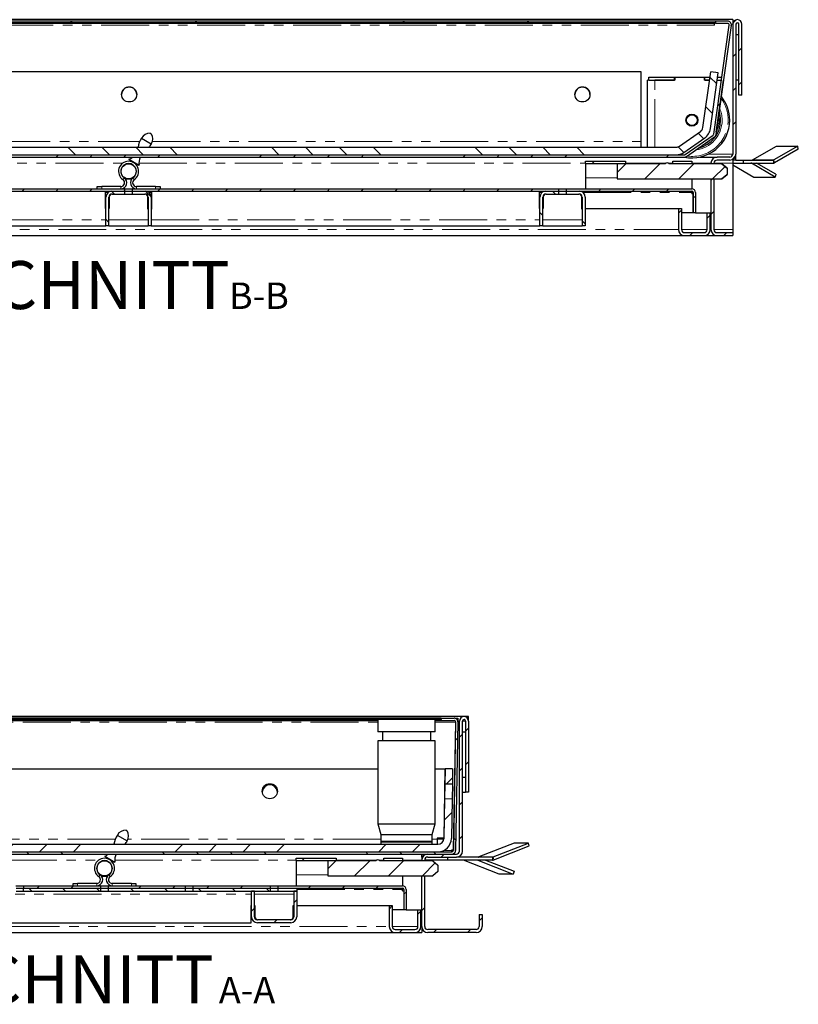
# Model space of a CAD drawing. Units: millimetres. Extents: x 56 to 551, y 35 to 383.
# Drawn here: x 155 to 258, y 237 to 367 of the extents above; entities that cross this region are included whole.
import ezdxf

# ---------------------------------------------------------------- set-up
doc = ezdxf.new("R2010")
doc.units = ezdxf.units.MM
doc.linetypes.add('PHANTOM', pattern=[12.7, 6.35, -1.27, 1.27, -1.27, 1.27, -1.27])
doc.layers.add('O-TEKST', color=7, linetype='Continuous')
doc.styles.add('SLDTEXTSTYLE0', font='TXT', dxfattribs={"width": 0.75})
pattern_1 = [(135, (0, 0), (-13.4704, -13.4704), []), (135, (-2e-14, 4.49), (-13.4704, -13.4704), []), (135, (-3e-14, 8.98), (-13.4704, -13.4704), []), (135, (-5e-14, 13.47), (-13.4704, -13.4704), [])]
pattern_2 = [(45, (0, 0), (-13.4704, 13.4704), []), (45, (4.49, 0), (-13.4704, 13.4704), []), (45, (8.98, 0), (-13.4704, 13.4704), []), (45, (13.47, 0), (-13.4704, 13.4704), [])]

# ---------------------------------------------------------------- blocks, each defined once
blk = doc.blocks.new('SW_NOTE_0')
at = {"layer": 'O-TEKST', "color": 0, "attachment_point": 2, "style": 'SLDTEXTSTYLE0'}
for s, insert, char_height in [('SCHNITT', (16.07, 8.19), 6.35), ('A-A', (38.55, 5.35), 3.5)]:
    blk.add_mtext(s, dxfattribs=dict(at, insert=insert, char_height=char_height))
blk = doc.blocks.new('SW_NOTE_1')
at = {"layer": 'O-TEKST', "color": 0, "attachment_point": 2, "style": 'SLDTEXTSTYLE0'}
for s, insert, char_height in [('SCHNITT', (16.07, 8.19), 6.35), ('B-B', (38.01, 5.35), 3.5)]:
    blk.add_mtext(s, dxfattribs=dict(at, insert=insert, char_height=char_height))

msp = doc.modelspace()

# ---------------------------------------------------------------- hatches: boundary and pattern name
at = {"linetype": 'Continuous', "lineweight": 18}
h = msp.add_hatch(dxfattribs=at)
h.set_pattern_fill('DIN 201 Stahl und Stahlguss', style=0, pattern_type=2)
h.set_pattern_definition(pattern_2)
edge = h.paths.add_edge_path(flags=0)
edge.add_line((90.67, 366.51), (92.3, 366.51))
edge.add_line((92.3, 366.51), (92.3, 366.81))
edge.add_line((92.3, 366.81), (90.67, 366.81))
edge.add_arc((90.67, 366.31), 0.5, 90, 188)
edge.add_line((90.18, 366.24), (92.57, 349.24))
edge.add_arc((93.06, 349.31), 0.5, 188, 270)
edge.add_line((93.06, 348.81), (243.41, 348.81))
edge.add_arc((243.41, 349.31), 0.5, 270, 305)
edge.add_line((243.69, 348.9), (247.38, 351.48))
edge.add_arc((247.1, 351.89), 0.5, 305, 352)
edge.add_line((247.59, 351.82), (249.62, 366.24))
edge.add_arc((249.12, 366.31), 0.5, 352, 450)
edge.add_line((249.12, 366.81), (247.5, 366.81))
edge.add_line((247.5, 366.81), (247.5, 366.51))
edge.add_line((247.5, 366.51), (249.12, 366.51))
edge.add_arc((249.12, 366.31), 0.2, -8, 90, ccw=False)
edge.add_line((249.32, 366.28), (247.3, 351.86))
edge.add_arc((247.1, 351.89), 0.2, 305, 352, ccw=False)
edge.add_line((247.21, 351.73), (243.52, 349.14))
edge.add_arc((243.41, 349.31), 0.2, 270, 305, ccw=False)
edge.add_line((243.41, 349.11), (93.06, 349.11))
edge.add_arc((93.06, 349.31), 0.2, 188, 270, ccw=False)
edge.add_line((92.86, 349.28), (90.48, 366.28))
edge.add_arc((90.67, 366.31), 0.2, 90, 188, ccw=False)
h = msp.add_hatch(dxfattribs=at)
h.set_pattern_fill('STARS', scale=2, angle=90, style=0)
h.paths.add_polyline_path([(92.3, 366.61), (247.5, 366.61), (247.5, 366.81), (92.3, 366.81)], flags=0)
h = msp.add_hatch(dxfattribs=at)
h.set_pattern_fill('ANSI31', style=0)
edge = h.paths.add_edge_path(flags=0)
edge.add_line((249.82, 366.41), (249.82, 349.21))
edge.add_arc((249.42, 349.21), 0.4, 270, 360, ccw=False)
edge.add_line((249.42, 348.81), (247.72, 348.81))
edge.add_arc((247.72, 348.01), 0.8, 90, 180)
edge.add_line((246.92, 348.01), (246.92, 347.97))
edge.add_line((246.92, 347.97), (247.32, 347.97))
edge.add_line((247.32, 347.97), (247.32, 348.01))
edge.add_arc((247.72, 348.01), 0.4, 90, 180, ccw=False)
edge.add_line((247.72, 348.41), (249.42, 348.41))
edge.add_arc((249.42, 349.21), 0.8, 270, 360)
edge.add_line((250.22, 349.21), (250.22, 366.41))
edge.add_arc((250.42, 366.41), 0.2, 0, 180, ccw=False)
edge.add_line((250.62, 366.41), (250.62, 357.01))
edge.add_line((250.62, 357.01), (251.02, 357.01))
edge.add_line((251.02, 357.01), (251.02, 366.41))
edge.add_arc((250.42, 366.41), 0.6, 0, 180)
h = msp.add_hatch(dxfattribs=at)
h.set_pattern_fill('DIN 201 Stahl und Stahlguss', angle=90, style=0, pattern_type=2)
h.set_pattern_definition(pattern_1)
edge = h.paths.add_edge_path(flags=0)
edge.add_arc((245.06, 352.83), 1.8, 305, 352)
edge.add_line((246.84, 352.58), (247.88, 359.97))
edge.add_line((247.88, 359.97), (246.89, 360.11))
edge.add_line((246.89, 360.11), (245.85, 352.72))
edge.add_arc((245.06, 352.83), 0.8, 305, 352, ccw=False)
edge.add_line((245.52, 352.18), (242.77, 350.25))
edge.add_arc((242.31, 350.91), 0.8, 270, 305, ccw=False)
edge.add_line((242.31, 350.11), (95.01, 350.11))
edge.add_arc((95.01, 350.91), 0.8, 188, 270, ccw=False)
edge.add_line((94.22, 350.79), (92.91, 360.11))
edge.add_line((92.91, 360.11), (91.92, 359.97))
edge.add_line((91.92, 359.97), (93.23, 350.66))
edge.add_arc((95.01, 350.91), 1.8, 188, 270)
edge.add_line((95.01, 349.11), (242.31, 349.11))
edge.add_arc((242.31, 350.91), 1.8, 270, 305)
edge.add_line((243.34, 349.43), (246.09, 351.36))
h = msp.add_hatch(dxfattribs=at)
h.set_pattern_fill('ANSI31', style=0)
h.paths.add_polyline_path([(230.29, 348.25), (230.29, 347.95), (235.59, 347.95), (235.59, 348.25)], flags=0)
h = msp.add_hatch(dxfattribs=at)
h.set_pattern_fill('ANSI31', style=0)
h.paths.add_polyline_path([(244.37, 347.95), (244.37, 348.25), (241.89, 348.25), (241.89, 347.95)], flags=0)
h = msp.add_hatch(dxfattribs=at)
h.set_pattern_fill('ANSI31', style=0)
edge = h.paths.add_edge_path(flags=0)
edge.add_spline(control_points=[(248.37, 345.92), (248.59, 346.1), (248.81, 346.28), (249.03, 346.46), (249.04, 346.48), (249.06, 346.49), (249.07, 346.5)], knot_values=[0.011411, 0.011411, 0.011411, 0.011411, 0.015681, 0.015681, 0.015681, 0.01598, 0.01598, 0.01598, 0.01598], weights=[1, 1, 1, 1, 1, 1, 1], degree=3, periodic=0)
edge.add_line((249.07, 346.5), (249.07, 347.33))
edge.add_spline(control_points=[(249.07, 347.33), (249.02, 347.37), (248.97, 347.41), (248.93, 347.45), (248.74, 347.61), (248.56, 347.76), (248.37, 347.92)], knot_values=[0.022334, 0.022334, 0.022334, 0.022334, 0.023299, 0.023299, 0.023299, 0.026909, 0.026909, 0.026909, 0.026909], weights=[1, 1, 1, 1, 1, 1, 1], degree=3, periodic=0)
edge.add_line((248.37, 347.92), (241.4, 347.92))
edge.add_ellipse((241.12, 346.93), major_axis=(0, -1.13), ratio=0.506232, start_angle=164.3364, end_angle=195.6636)
edge.add_line((240.85, 347.92), (234.5, 347.92))
edge.add_line((234.5, 347.92), (234.5, 345.92))
edge.add_line((234.5, 345.92), (248.37, 345.92))
h = msp.add_hatch(dxfattribs=at)
h.set_pattern_fill('ANSI31', style=0)
edge = h.paths.add_edge_path(flags=0)
edge.add_line((247.32, 339.21), (247.32, 345.87))
edge.add_line((247.32, 345.87), (246.92, 345.87))
edge.add_line((246.92, 345.87), (246.92, 339.21))
edge.add_arc((247.72, 339.21), 0.8, 180, 270)
edge.add_line((247.72, 338.41), (249.82, 338.41))
edge.add_line((249.82, 338.41), (249.82, 338.81))
edge.add_line((249.82, 338.81), (247.72, 338.81))
edge.add_arc((247.72, 339.21), 0.4, 180, 270, ccw=False)
h = msp.add_hatch(dxfattribs=at)
h.set_pattern_fill('ANSI31', style=0)
h.paths.add_polyline_path([(169.33, 344.61), (112.86, 344.61), (112.86, 344.31), (169.33, 344.31)], flags=0)
h = msp.add_hatch(dxfattribs=at)
h.set_pattern_fill('ANSI31', angle=90, style=0)
edge = h.paths.add_edge_path(flags=0)
edge.add_line((167.62, 343.91), (169.34, 343.91))
edge.add_line((169.34, 343.91), (169.34, 344.31))
edge.add_line((169.34, 344.31), (167.62, 344.31))
edge.add_arc((167.62, 343.51), 0.8, 90, 180)
edge.add_line((166.82, 343.51), (166.82, 339.71))
edge.add_line((166.82, 339.71), (167.22, 339.71))
edge.add_line((167.22, 339.71), (167.22, 343.51))
edge.add_arc((167.62, 343.51), 0.4, 90, 180, ccw=False)
h = msp.add_hatch(dxfattribs=at)
h.set_pattern_fill('ANSI31', angle=90, style=0)
edge = h.paths.add_edge_path(flags=0)
edge.add_line((172.42, 339.71), (172.82, 339.71))
edge.add_line((172.82, 339.71), (172.82, 343.51))
edge.add_arc((172.02, 343.51), 0.8, 0, 90)
edge.add_line((172.02, 344.31), (170.3, 344.31))
edge.add_line((170.3, 344.31), (170.3, 343.91))
edge.add_line((170.3, 343.91), (172.02, 343.91))
edge.add_arc((172.02, 343.51), 0.4, 0, 90, ccw=False)
edge.add_line((172.42, 343.51), (172.42, 339.71))
h = msp.add_hatch(dxfattribs=at)
h.set_pattern_fill('ANSI31', style=0)
h.paths.add_polyline_path([(170.31, 344.31), (226.78, 344.31), (226.78, 344.61), (170.31, 344.61)], flags=0)
h = msp.add_hatch(dxfattribs=at)
h.set_pattern_fill('ANSI31', angle=90, style=0)
edge = h.paths.add_edge_path(flags=0)
edge.add_line((225.07, 343.91), (226.79, 343.91))
edge.add_line((226.79, 343.91), (226.79, 344.31))
edge.add_line((226.79, 344.31), (225.07, 344.31))
edge.add_arc((225.07, 343.51), 0.8, 90, 180)
edge.add_line((224.27, 343.51), (224.27, 339.71))
edge.add_line((224.27, 339.71), (224.67, 339.71))
edge.add_line((224.67, 339.71), (224.67, 343.51))
edge.add_arc((225.07, 343.51), 0.4, 90, 180, ccw=False)
h = msp.add_hatch(dxfattribs=at)
h.set_pattern_fill('ANSI31', angle=90, style=0)
edge = h.paths.add_edge_path(flags=0)
edge.add_line((229.87, 339.71), (230.27, 339.71))
edge.add_line((230.27, 339.71), (230.27, 343.51))
edge.add_arc((229.47, 343.51), 0.8, 0, 90)
edge.add_line((229.47, 344.31), (227.75, 344.31))
edge.add_line((227.75, 344.31), (227.75, 343.91))
edge.add_line((227.75, 343.91), (229.47, 343.91))
edge.add_arc((229.47, 343.51), 0.4, 0, 90, ccw=False)
edge.add_line((229.87, 343.51), (229.87, 339.71))
h = msp.add_hatch(dxfattribs=at)
h.set_pattern_fill('ANSI31', style=0)
edge = h.paths.add_edge_path(flags=0)
edge.add_arc((244.37, 344.11), 0.5, 0, 90)
edge.add_line((244.37, 344.61), (227.76, 344.61))
edge.add_line((227.76, 344.61), (227.76, 344.31))
edge.add_line((227.76, 344.31), (244.37, 344.31))
edge.add_arc((244.37, 344.11), 0.2, 0, 90, ccw=False)
edge.add_line((244.57, 344.11), (244.57, 341.41))
edge.add_line((244.57, 341.41), (244.87, 341.41))
edge.add_line((244.87, 341.41), (244.87, 344.11))
h = msp.add_hatch(dxfattribs=at)
h.set_pattern_fill('ANSI31', style=0)
edge = h.paths.add_edge_path(flags=0)
edge.add_line((243.02, 342.01), (242.62, 342.01))
edge.add_line((242.62, 342.01), (242.62, 339.21))
edge.add_arc((243.42, 339.21), 0.8, 180, 270)
edge.add_line((243.42, 338.41), (246.02, 338.41))
edge.add_arc((246.02, 339.21), 0.8, 270, 360)
edge.add_line((246.82, 339.21), (246.82, 341.41))
edge.add_line((246.82, 341.41), (246.42, 341.41))
edge.add_line((246.42, 341.41), (246.42, 339.21))
edge.add_arc((246.02, 339.21), 0.4, 270, 360, ccw=False)
edge.add_line((246.02, 338.81), (243.42, 338.81))
edge.add_arc((243.42, 339.21), 0.4, 180, 270, ccw=False)
edge.add_line((243.02, 339.21), (243.02, 342.01))
h = msp.add_hatch(dxfattribs=at)
h.set_pattern_fill('DIN 201 Stahl und Stahlguss', angle=90, style=0, pattern_type=2)
h.set_pattern_definition(pattern_1)
edge = h.paths.add_edge_path(flags=0)
edge.add_line((120.33, 274.21), (122.02, 274.21))
edge.add_line((122.02, 274.21), (122.02, 274.51))
edge.add_line((122.02, 274.51), (120.33, 274.51))
edge.add_arc((120.33, 274.01), 0.5, 90, 181)
edge.add_line((119.83, 274), (120.13, 257))
edge.add_arc((120.63, 257.01), 0.5, 181, 270)
edge.add_line((120.63, 256.51), (212.62, 256.51))
edge.add_arc((212.62, 257.01), 0.5, 270, 359)
edge.add_line((213.12, 257), (213.41, 274))
edge.add_arc((212.91, 274.01), 0.5, 359, 450)
edge.add_line((212.91, 274.51), (211.22, 274.51))
edge.add_line((211.22, 274.51), (211.22, 274.21))
edge.add_line((211.22, 274.21), (212.91, 274.21))
edge.add_arc((212.91, 274.01), 0.2, -1, 90, ccw=False)
edge.add_line((213.11, 274.01), (212.82, 257.01))
edge.add_arc((212.62, 257.01), 0.2, 270, 359, ccw=False)
edge.add_line((212.62, 256.81), (120.63, 256.81))
edge.add_arc((120.63, 257.01), 0.2, 181, 270, ccw=False)
edge.add_line((120.43, 257.01), (120.13, 274.01))
edge.add_arc((120.33, 274.01), 0.2, 90, 181, ccw=False)
h = msp.add_hatch(dxfattribs=at)
h.set_pattern_fill('STARS', scale=2, style=0)
h.paths.add_polyline_path([(122.02, 274.31), (211.22, 274.31), (211.22, 274.51), (122.02, 274.51)], flags=0)
h = msp.add_hatch(dxfattribs=at)
h.set_pattern_fill('ANSI31', style=0)
edge = h.paths.add_edge_path(flags=0)
edge.add_line((208.63, 255.71), (208.63, 255.67))
edge.add_line((208.63, 255.67), (209.03, 255.67))
edge.add_line((209.03, 255.67), (209.03, 255.71))
edge.add_arc((209.43, 255.71), 0.4, 90, 180, ccw=False)
edge.add_line((209.43, 256.11), (213.23, 256.11))
edge.add_arc((213.23, 256.91), 0.8, 270, 360)
edge.add_line((214.03, 256.91), (214.03, 274.11))
edge.add_arc((214.23, 274.11), 0.2, 0, 180, ccw=False)
edge.add_line((214.43, 274.11), (214.43, 264.71))
edge.add_line((214.43, 264.71), (214.83, 264.71))
edge.add_line((214.83, 264.71), (214.83, 274.11))
edge.add_arc((214.23, 274.11), 0.6, 0, 180)
edge.add_line((213.63, 274.11), (213.63, 256.91))
edge.add_arc((213.23, 256.91), 0.4, 270, 360, ccw=False)
edge.add_line((213.23, 256.51), (209.43, 256.51))
edge.add_arc((209.43, 255.71), 0.8, 90, 180)
h = msp.add_hatch(dxfattribs=at)
h.set_pattern_fill('DIN 201 Stahl und Stahlguss', style=0, pattern_type=2)
h.set_pattern_definition(pattern_2)
h.paths.add_polyline_path([(212.69, 265.79), (212.72, 267.79), (211.72, 267.81), (211.69, 265.81)], flags=0)
h = msp.add_hatch(dxfattribs=at)
h.set_pattern_fill('DIN 201 Stahl und Stahlguss', style=0, pattern_type=2)
h.set_pattern_definition(pattern_2)
edge = h.paths.add_edge_path(flags=0)
edge.add_line((121.68, 258.6), (121.59, 263.81))
edge.add_line((121.59, 263.81), (120.59, 263.8))
edge.add_line((120.59, 263.8), (120.68, 258.58))
edge.add_arc((122.48, 258.61), 1.8, 181, 270)
edge.add_line((122.48, 256.81), (210.76, 256.81))
edge.add_arc((210.76, 258.61), 1.8, 270, 359)
edge.add_line((212.56, 258.58), (212.65, 263.8))
edge.add_line((212.65, 263.8), (211.65, 263.81))
edge.add_line((211.65, 263.81), (211.56, 258.6))
edge.add_arc((210.76, 258.61), 0.8, 270, 359, ccw=False)
edge.add_line((210.76, 257.81), (122.48, 257.81))
edge.add_arc((122.48, 258.61), 0.8, 181, 270, ccw=False)
h = msp.add_hatch(dxfattribs=at)
h.set_pattern_fill('ANSI31', style=0)
h.paths.add_polyline_path([(192, 255.95), (192, 255.65), (197.3, 255.65), (197.3, 255.95)], flags=0)
h = msp.add_hatch(dxfattribs=at)
h.set_pattern_fill('ANSI31', style=0)
edge = h.paths.add_edge_path(flags=0)
edge.add_line((210.08, 253.62), (210.78, 254.21))
edge.add_line((210.78, 254.21), (210.78, 255.03))
edge.add_line((210.78, 255.03), (210.08, 255.62))
edge.add_line((210.08, 255.62), (203.09, 255.62))
edge.add_ellipse((202.83, 254.62), major_axis=(0, -1.13), ratio=0.506232, start_angle=165.32, end_angle=194.68)
edge.add_line((202.57, 255.62), (196.2, 255.62))
edge.add_line((196.2, 255.62), (196.2, 253.62))
edge.add_line((196.2, 253.62), (210.08, 253.62))
h = msp.add_hatch(dxfattribs=at)
h.set_pattern_fill('ANSI31', style=0)
h.paths.add_polyline_path([(206.08, 255.65), (206.08, 255.95), (203.6, 255.95), (203.6, 255.65)], flags=0)
h = msp.add_hatch(dxfattribs=at)
h.set_pattern_fill('ANSI31', style=0)
edge = h.paths.add_edge_path(flags=0)
edge.add_line((215.83, 246.51), (209.43, 246.51))
edge.add_arc((209.43, 246.91), 0.4, 180, 270, ccw=False)
edge.add_line((209.03, 246.91), (209.03, 253.57))
edge.add_line((209.03, 253.57), (208.63, 253.57))
edge.add_line((208.63, 253.57), (208.63, 246.91))
edge.add_arc((209.43, 246.91), 0.8, 180, 270)
edge.add_line((209.43, 246.11), (215.83, 246.11))
edge.add_arc((215.83, 246.91), 0.8, 270, 360)
edge.add_line((216.63, 246.91), (216.63, 248.51))
edge.add_line((216.63, 248.51), (216.23, 248.51))
edge.add_line((216.23, 248.51), (216.23, 246.91))
edge.add_arc((215.83, 246.91), 0.4, 270, 360, ccw=False)
h = msp.add_hatch(dxfattribs=at)
h.set_pattern_fill('ANSI31', angle=90, style=0)
h.paths.add_polyline_path([(155.88, 251.61), (166.15, 251.61), (166.15, 252.01), (155.88, 252.01)], flags=0)
h = msp.add_hatch(dxfattribs=at)
h.set_pattern_fill('ANSI31', style=0)
h.paths.add_polyline_path([(166.14, 252.31), (155.89, 252.31), (155.89, 252.01), (166.14, 252.01)], flags=0)
h = msp.add_hatch(dxfattribs=at)
h.set_pattern_fill('ANSI31', angle=90, style=0)
h.paths.add_polyline_path([(177.37, 252.01), (167.11, 252.01), (167.11, 251.61), (177.37, 251.61)], flags=0)
h = msp.add_hatch(dxfattribs=at)
h.set_pattern_fill('ANSI31', style=0)
h.paths.add_polyline_path([(167.12, 252.01), (177.36, 252.01), (177.36, 252.31), (167.12, 252.31)], flags=0)
h = msp.add_hatch(dxfattribs=at)
h.set_pattern_fill('ANSI31', angle=90, style=0)
h.paths.add_polyline_path([(188.6, 252.01), (178.33, 252.01), (178.33, 251.61), (188.6, 251.61)], flags=0)
h = msp.add_hatch(dxfattribs=at)
h.set_pattern_fill('ANSI31', style=0)
h.paths.add_polyline_path([(188.59, 252.31), (178.34, 252.31), (178.34, 252.01), (188.59, 252.01)], flags=0)
h = msp.add_hatch(dxfattribs=at)
h.set_pattern_fill('ANSI31', angle=90, style=0)
h.paths.add_polyline_path([(192.08, 252.01), (189.56, 252.01), (189.56, 251.61), (192.08, 251.61)], flags=0)
h = msp.add_hatch(dxfattribs=at)
h.set_pattern_fill('ANSI31', style=0)
edge = h.paths.add_edge_path(flags=0)
edge.add_line((206.28, 249.11), (206.58, 249.11))
edge.add_line((206.58, 249.11), (206.58, 251.81))
edge.add_arc((206.08, 251.81), 0.5, 360, 450)
edge.add_line((206.08, 252.31), (189.57, 252.31))
edge.add_line((189.57, 252.31), (189.57, 252.01))
edge.add_line((189.57, 252.01), (206.08, 252.01))
edge.add_arc((206.08, 251.81), 0.2, 0, 90, ccw=False)
edge.add_line((206.28, 251.81), (206.28, 249.11))
h = msp.add_hatch(dxfattribs=at)
h.set_pattern_fill('ANSI31', style=0)
edge = h.paths.add_edge_path(flags=0)
edge.add_line((186.88, 247.41), (191.28, 247.41))
edge.add_arc((191.28, 248.21), 0.8, 270, 360)
edge.add_line((192.08, 248.21), (192.08, 251.61))
edge.add_line((192.08, 251.61), (191.68, 251.61))
edge.add_line((191.68, 251.61), (191.68, 248.21))
edge.add_arc((191.28, 248.21), 0.4, 270, 360, ccw=False)
edge.add_line((191.28, 247.81), (186.88, 247.81))
edge.add_arc((186.88, 248.21), 0.4, 180, 270, ccw=False)
edge.add_line((186.48, 248.21), (186.48, 251.61))
edge.add_line((186.48, 251.61), (186.08, 251.61))
edge.add_line((186.08, 251.61), (186.08, 248.21))
edge.add_arc((186.88, 248.21), 0.8, 180, 270)
h = msp.add_hatch(dxfattribs=at)
h.set_pattern_fill('ANSI31', style=0)
edge = h.paths.add_edge_path(flags=0)
edge.add_line((204.73, 249.71), (204.33, 249.71))
edge.add_line((204.33, 249.71), (204.33, 246.91))
edge.add_arc((205.13, 246.91), 0.8, 180, 270)
edge.add_line((205.13, 246.11), (207.73, 246.11))
edge.add_arc((207.73, 246.91), 0.8, 270, 360)
edge.add_line((208.53, 246.91), (208.53, 249.11))
edge.add_line((208.53, 249.11), (208.13, 249.11))
edge.add_line((208.13, 249.11), (208.13, 246.91))
edge.add_arc((207.73, 246.91), 0.4, 270, 360, ccw=False)
edge.add_line((207.73, 246.51), (205.13, 246.51))
edge.add_arc((205.13, 246.91), 0.4, 180, 270, ccw=False)
edge.add_line((204.73, 246.91), (204.73, 249.71))

# ---------------------------------------------------------------- linework, layer by layer
at = {"color": 7, "linetype": 'Continuous', "lineweight": 25}
for p, q in [((249.82, 367.01), (89.82, 367.01)), ((247.5, 366.81), (92.3, 366.81)), ((247.5, 366.61), (92.3, 366.61)), ((247.4, 366.51), (102.7, 366.51)), ((242.43, 366.83), (242.43, 366.81)), ((242.43, 366.61), (242.43, 366.58)), ((243.31, 366.83), (243.31, 366.81)), ((243.31, 366.61), (243.31, 366.58)), ((243.34, 366.81), (243.34, 366.83)), ((243.34, 366.58), (243.34, 366.61)), ((244.1, 366.81), (244.1, 366.83)), ((244.1, 366.58), (244.1, 366.61)), ((244.23, 366.83), (244.23, 366.81)), ((244.23, 366.61), (244.23, 366.58)), ((244.59, 366.83), (244.59, 366.81)), ((244.59, 366.61), (244.59, 366.58)), ((244.77, 366.81), (244.77, 366.83)), ((244.77, 366.58), (244.77, 366.61)), ((244.81, 366.83), (244.81, 366.81)), ((244.81, 366.61), (244.81, 366.58)), ((245.14, 366.83), (245.14, 366.81)), ((245.14, 366.61), (245.14, 366.58)), ((245.28, 366.83), (245.28, 366.81)), ((245.28, 366.61), (245.28, 366.58)), ((246.18, 366.81), (246.18, 366.83)), ((246.18, 366.58), (246.18, 366.61)), ((247.4, 366.61), (247.4, 366.51)), ((247.4, 366.3), (247.4, 366.51)), ((247.5, 366.81), (247.5, 366.61)), ((247.5, 366.81), (247.5, 366.51)), ((249.12, 366.81), (247.5, 366.81)), ((249.12, 366.51), (247.5, 366.51)), ((249.82, 367.01), (249.82, 366.41)), ((247.3, 351.86), (249.32, 366.28)), ((247.59, 351.82), (249.62, 366.24)), ((249.82, 366.41), (249.82, 349.21)), ((250.22, 366.41), (250.22, 349.21)), ((250.62, 357.01), (250.62, 366.41)), ((251.02, 357.01), (251.02, 366.41)), ((250.62, 365.01), (250.22, 365.01)), ((237.68, 360.11), (102.7, 360.11)), ((237.68, 350.89), (237.68, 360.11)), ((245.85, 352.72), (246.89, 360.11)), ((246.84, 352.58), (247.88, 359.97)), ((247.88, 359.97), (246.89, 360.11)), ((238.5, 350.11), (238.5, 359)), ((238.7, 359), (238.5, 359)), ((238.7, 359), (238.7, 359.4)), ((238.7, 359.4), (242.1, 359.4)), ((238.7, 359), (242.1, 359)), ((242.12, 359), (239.5, 359)), ((242.1, 359), (242.1, 359.4)), ((242.1, 359.4), (242.12, 359.4)), ((242.12, 359.4), (242.12, 359)), ((242.12, 359.4), (246.08, 359.4)), ((246.08, 359.4), (246.1, 359.4)), ((246.08, 359), (246.08, 359.4)), ((246.73, 359), (246.08, 359)), ((246.1, 359), (246.1, 359.4)), ((246.1, 359.4), (246.79, 359.4)), ((246.1, 359), (246.73, 359)), ((247.63, 352.12), (248.6, 359)), ((247.74, 359), (248.3, 359)), ((247.8, 359.4), (248.35, 359.4)), ((250.62, 359.01), (250.22, 359.01)), ((251.02, 357.01), (250.62, 357.01)), ((242.77, 350.25), (245.52, 352.18)), ((171.53, 351.32), (172.83, 350.55)), ((172.69, 351.96), (172.83, 351.88)), ((237.68, 350.11), (237.68, 350.89)), ((243.34, 349.43), (246.09, 351.36)), ((243.52, 349.14), (247.21, 351.73)), ((243.69, 348.9), (247.38, 351.48)), ((95.01, 350.11), (242.31, 350.11)), ((252.44, 348.43), (255.59, 350.26)), ((258.41, 350.26), (255.26, 348.43)), ((258.48, 349.88), (255.33, 348.04)), ((255.59, 350.26), (258.41, 350.26)), ((258.48, 349.88), (258.41, 350.26)), ((93.06, 349.11), (243.41, 349.11)), ((93.06, 348.81), (243.41, 348.81)), ((95.01, 349.11), (242.31, 349.11)), ((169.86, 348.52), (171.2, 347.73)), ((170.04, 348.41), (169.94, 348.24)), ((230.29, 348.25), (235.59, 348.25)), ((230.29, 347.95), (230.29, 348.25)), ((235.59, 348.25), (235.59, 347.95)), ((238.5, 348.8), (238.5, 348.81)), ((238.5, 348.8), (239.5, 348.8)), ((239.5, 348.8), (242.93, 348.8)), ((241.89, 348.25), (244.37, 348.25)), ((241.89, 347.95), (241.89, 348.25)), ((242.93, 348.8), (243.03, 348.81)), ((244.37, 348.25), (244.37, 347.95)), ((245.41, 348.81), (247.72, 348.81)), ((249.42, 348.81), (247.72, 348.81)), ((249.42, 348.41), (247.72, 348.41)), ((249.82, 348.41), (249.82, 348.51)), ((250.22, 348.41), (249.82, 348.41)), ((249.82, 348.41), (249.82, 348.01)), ((250.22, 348.41), (250.22, 349.21)), ((250.22, 348.41), (251.21, 348.41)), ((251.21, 348.01), (251.21, 348.41)), ((251.21, 348.41), (255.19, 348.41)), ((169.77, 347.94), (169.75, 347.91)), ((170.73, 347.34), (170.75, 347.37)), ((170.92, 347.66), (171.02, 347.83)), ((230.29, 347.95), (230.29, 346.07)), ((230.29, 347.95), (235.59, 347.95)), ((234.5, 347.92), (234.5, 345.92)), ((240.85, 347.92), (234.5, 347.92)), ((235.59, 347.92), (235.59, 347.95)), ((248.37, 347.92), (241.4, 347.92)), ((241.89, 347.95), (241.89, 347.92)), ((241.89, 347.95), (244.37, 347.95)), ((244.37, 347.95), (244.37, 347.92)), ((246.92, 348.01), (246.92, 347.97)), ((246.92, 347.97), (247.32, 347.97)), ((246.92, 347.97), (246.92, 347.92)), ((247.32, 348.01), (247.32, 347.97)), ((247.32, 347.92), (247.32, 347.97)), ((249.07, 347.33), (248.37, 347.92)), ((249.07, 347.33), (249.07, 346.5)), ((249.07, 347.33), (249.07, 347.33)), ((249.82, 348.01), (251.21, 348.01)), ((249.82, 348.01), (249.82, 339.21)), ((249.82, 347.77), (252.61, 346.15)), ((251.21, 348.01), (255.19, 348.01)), ((255.43, 346.15), (252.27, 347.99)), ((255.5, 346.53), (252.96, 348.01)), ((230.29, 346.07), (230.29, 344.61)), ((234.5, 345.92), (248.37, 345.92)), ((244.37, 345.92), (244.37, 344.61)), ((246.92, 345.92), (246.92, 345.87)), ((246.92, 345.87), (246.92, 339.21)), ((247.32, 345.87), (246.92, 345.87)), ((247.32, 345.87), (247.32, 345.92)), ((247.32, 345.87), (247.32, 339.21)), ((248.37, 345.92), (249.07, 346.5)), ((249.07, 346.5), (249.07, 346.5)), ((252.61, 346.15), (255.43, 346.15)), ((255.5, 346.53), (255.43, 346.15)), ((112.86, 344.61), (169.33, 344.61)), ((112.86, 344.31), (169.33, 344.31)), ((165.66, 344.61), (165.66, 344.91)), ((165.66, 344.91), (166.26, 344.91)), ((168.79, 344.91), (166.26, 344.91)), ((166.77, 342.01), (166.77, 344.31)), ((167.62, 344.31), (169.34, 344.31)), ((169.33, 344.31), (169.33, 344.61)), ((169.33, 344.61), (170.31, 344.61)), ((169.34, 343.91), (169.34, 344.31)), ((169.34, 344.31), (170.3, 344.31)), ((170.3, 344.31), (170.3, 343.91)), ((170.3, 344.31), (172.02, 344.31)), ((170.31, 344.61), (170.31, 344.31)), ((170.31, 344.61), (226.78, 344.61)), ((170.31, 344.31), (226.78, 344.31)), ((173.38, 344.91), (170.86, 344.91)), ((172.87, 344.31), (172.87, 341.91)), ((173.38, 344.91), (173.98, 344.91)), ((173.98, 344.91), (173.98, 344.61)), ((224.22, 342.01), (224.22, 344.31)), ((225.07, 344.31), (226.79, 344.31)), ((226.78, 344.31), (226.78, 344.61)), ((226.78, 344.61), (227.76, 344.61)), ((226.79, 343.91), (226.79, 344.31)), ((226.79, 344.31), (227.75, 344.31)), ((227.75, 344.31), (227.75, 343.91)), ((227.75, 344.31), (229.47, 344.31)), ((227.76, 344.61), (227.76, 344.31)), ((227.76, 344.61), (244.37, 344.61)), ((227.76, 344.31), (244.37, 344.31)), ((244.37, 344.31), (244.37, 344.11)), ((166.82, 339.71), (166.82, 343.51)), ((167.22, 339.71), (167.22, 343.51)), ((167.27, 343.51), (167.27, 342.01)), ((167.62, 343.91), (169.34, 343.91)), ((169.34, 343.91), (170.3, 343.91)), ((170.3, 343.91), (172.02, 343.91)), ((172.37, 341.91), (172.37, 343.51)), ((172.42, 343.51), (172.42, 339.71)), ((172.82, 343.51), (172.82, 339.71)), ((224.27, 339.71), (224.27, 343.51)), ((224.67, 339.71), (224.67, 343.51)), ((224.72, 343.51), (224.72, 342.01)), ((225.07, 343.91), (226.79, 343.91)), ((226.79, 343.91), (227.75, 343.91)), ((227.75, 343.91), (229.47, 343.91)), ((229.82, 341.91), (229.82, 343.51)), ((229.87, 343.51), (229.87, 339.71)), ((230.27, 343.51), (230.27, 339.71)), ((244.37, 344.11), (244.37, 343.96)), ((244.55, 343.96), (244.37, 343.96)), ((244.55, 341.41), (244.55, 343.96)), ((244.57, 344.11), (244.57, 341.41)), ((244.87, 344.11), (244.87, 341.41)), ((166.82, 342.01), (166.77, 342.01)), ((167.27, 342.01), (167.22, 342.01)), ((172.37, 342.01), (172.42, 342.01)), ((172.42, 341.91), (172.37, 341.91)), ((172.82, 342.01), (172.87, 342.01)), ((172.87, 341.91), (172.82, 341.91)), ((224.27, 342.01), (224.22, 342.01)), ((224.72, 342.01), (224.67, 342.01)), ((229.82, 342.01), (229.87, 342.01)), ((229.87, 341.91), (229.82, 341.91)), ((230.27, 342.01), (242.62, 342.01)), ((242.62, 342.01), (242.62, 339.21)), ((242.62, 342.01), (243.02, 342.01)), ((243.02, 342.01), (243.02, 339.21)), ((244.55, 341.41), (243.02, 341.41)), ((244.55, 341.41), (244.57, 341.41)), ((244.87, 341.41), (244.57, 341.41)), ((244.87, 341.41), (246.42, 341.41)), ((246.42, 339.21), (246.42, 341.41)), ((246.42, 341.41), (246.82, 341.41)), ((246.82, 339.21), (246.82, 341.41)), ((115.37, 339.71), (166.82, 339.71)), ((167.22, 339.71), (166.82, 339.71)), ((167.22, 339.71), (172.42, 339.71)), ((172.82, 339.71), (172.42, 339.71)), ((172.82, 339.71), (224.27, 339.71)), ((224.67, 339.71), (224.27, 339.71)), ((224.67, 339.71), (229.87, 339.71)), ((230.27, 339.71), (229.87, 339.71)), ((249.82, 339.21), (249.82, 338.81)), ((96.22, 338.41), (243.42, 338.41)), ((243.42, 338.81), (246.02, 338.81)), ((243.42, 338.41), (246.02, 338.41)), ((246.02, 338.41), (247.72, 338.41)), ((247.72, 338.81), (249.82, 338.81)), ((247.72, 338.41), (249.82, 338.41)), ((249.82, 338.81), (249.82, 338.41)), ((214.83, 274.71), (118.43, 274.71)), ((211.22, 274.51), (122.02, 274.51)), ((211.22, 274.31), (122.02, 274.31)), ((130.42, 274.21), (202.82, 274.21)), ((202.82, 274.31), (202.82, 272.71)), ((210.42, 272.71), (210.42, 274.31)), ((210.42, 274.21), (211.22, 274.21)), ((211.22, 274.51), (211.22, 274.31)), ((211.22, 274.21), (211.22, 274.51)), ((211.22, 274.51), (212.91, 274.51)), ((211.22, 274.21), (212.91, 274.21)), ((213.09, 273.98), (212.79, 257.01)), ((213.09, 273.94), (212.79, 256.97)), ((213.11, 274.01), (212.82, 257.01)), ((213.09, 273.94), (213.09, 274.01)), ((213.1, 274.51), (213.1, 274.47)), ((213.12, 274.51), (213.42, 274.51)), ((213.12, 274.51), (213.12, 274.47)), ((213.41, 274), (213.12, 257)), ((213.42, 274.51), (213.41, 274)), ((213.63, 256.91), (213.63, 274.11)), ((214.03, 256.91), (214.03, 274.11)), ((214.43, 274.11), (214.43, 264.71)), ((214.83, 274.11), (214.83, 274.71)), ((214.83, 274.11), (214.83, 264.71)), ((206.62, 272.71), (202.82, 272.71)), ((203.42, 272.71), (203.42, 271.51)), ((210.42, 272.71), (206.62, 272.71)), ((209.82, 271.51), (209.82, 272.71)), ((214.03, 272.71), (214.43, 272.71)), ((202.82, 271.51), (202.82, 260.51)), ((206.62, 271.51), (202.82, 271.51)), ((210.42, 271.51), (206.62, 271.51)), ((210.42, 260.51), (210.42, 271.51)), ((130.42, 267.81), (202.82, 267.81)), ((210.42, 267.81), (211.7, 267.81)), ((211.7, 267.81), (211.54, 258.6)), ((211.7, 267.67), (211.54, 258.46)), ((211.72, 267.81), (211.69, 265.81)), ((211.7, 267.81), (211.7, 267.67)), ((212.72, 267.79), (211.72, 267.81)), ((212.72, 267.79), (212.69, 265.79)), ((214.03, 266.71), (214.43, 266.71)), ((211.69, 265.81), (211.65, 263.81)), ((211.69, 265.81), (212.69, 265.79)), ((212.69, 265.79), (212.65, 263.8)), ((214.03, 264.71), (214.43, 264.71)), ((214.83, 264.71), (214.43, 264.71)), ((211.65, 263.81), (211.56, 258.6)), ((212.65, 263.8), (211.65, 263.81)), ((212.65, 263.8), (212.56, 258.58)), ((169.5, 259.66), (169.63, 259.58)), ((202.82, 260.51), (203.22, 259.11)), ((202.82, 260.51), (206.62, 260.51)), ((206.62, 260.51), (210.42, 260.51)), ((210.02, 259.11), (210.42, 260.51)), ((168.33, 259.02), (169.64, 258.25)), ((203.22, 259.11), (203.22, 258.21)), ((203.22, 259.11), (206.62, 259.11)), ((203.22, 258.21), (203.32, 258.11)), ((203.22, 258.21), (206.62, 258.21)), ((206.62, 259.11), (210.02, 259.11)), ((206.62, 258.21), (210.02, 258.21)), ((209.92, 258.11), (210.02, 258.21)), ((210.02, 258.21), (210.02, 259.11)), ((211.54, 258.6), (210.66, 258.6)), ((210.66, 258.6), (210.66, 258.5)), ((210.66, 258.5), (210.66, 257.81)), ((211.54, 258.46), (210.66, 258.46)), ((211.54, 258.6), (211.54, 258.46)), ((122.48, 257.81), (210.76, 257.81)), ((203.22, 258.11), (203.22, 257.81)), ((203.22, 258.11), (210.02, 258.11)), ((210.02, 257.81), (210.02, 258.11)), ((212.79, 257.01), (212.59, 257.01)), ((212.59, 257.01), (212.59, 256.98)), ((212.59, 256.98), (212.59, 256.81)), ((212.79, 256.97), (212.59, 256.97)), ((212.79, 257.01), (212.79, 256.97)), ((220.87, 257.96), (216.18, 256.13)), ((218.08, 256.13), (222.76, 257.96)), ((218.18, 255.75), (222.87, 257.58)), ((222.76, 257.96), (220.87, 257.96)), ((222.87, 257.58), (222.76, 257.96)), ((120.63, 256.81), (212.62, 256.81)), ((120.63, 256.51), (212.62, 256.51)), ((122.48, 256.81), (210.76, 256.81)), ((166.57, 255.65), (166.55, 255.62)), ((166.67, 256.22), (168.01, 255.43)), ((166.85, 256.12), (166.75, 255.95)), ((192, 255.95), (197.3, 255.95)), ((192, 255.65), (192, 255.95)), ((192, 255.65), (192, 253.77)), ((192, 255.65), (197.3, 255.65)), ((196.2, 255.62), (196.2, 253.62)), ((202.57, 255.62), (196.2, 255.62)), ((197.3, 255.95), (197.3, 255.65)), ((197.3, 255.62), (197.3, 255.65)), ((210.08, 255.62), (203.09, 255.62)), ((203.6, 255.95), (206.08, 255.95)), ((203.6, 255.65), (203.6, 255.95)), ((203.6, 255.65), (203.6, 255.62)), ((203.6, 255.65), (206.08, 255.65)), ((206.08, 255.95), (206.08, 255.65)), ((206.08, 255.65), (206.08, 255.62)), ((208.63, 256.51), (208.63, 255.71)), ((208.65, 256.11), (208.63, 256.11)), ((208.63, 255.67), (208.63, 255.71)), ((208.63, 255.67), (209.03, 255.67)), ((208.63, 255.62), (208.63, 255.67)), ((208.65, 256.11), (208.65, 256.51)), ((208.74, 256.11), (208.65, 256.11)), ((209.03, 255.67), (209.03, 255.71)), ((212.06, 255.71), (209.03, 255.71)), ((209.03, 255.62), (209.03, 255.67)), ((209.43, 256.51), (213.23, 256.51)), ((209.43, 256.11), (213.23, 256.11)), ((210.08, 255.62), (210.78, 255.03)), ((212.06, 256.11), (212.06, 255.71)), ((217.98, 255.71), (212.06, 255.71)), ((217.98, 256.11), (213.23, 256.11)), ((218.86, 253.86), (214.17, 255.69)), ((216.07, 255.69), (220.75, 253.86)), ((217.09, 255.71), (220.86, 254.24)), ((167.54, 255.04), (167.56, 255.07)), ((167.73, 255.37), (167.83, 255.54)), ((210.78, 255.03), (210.78, 254.21)), ((192, 253.77), (192, 252.31)), ((196.2, 253.62), (210.08, 253.62)), ((206.08, 253.62), (206.08, 252.31)), ((208.63, 253.57), (208.63, 253.62)), ((208.63, 246.91), (208.63, 253.57)), ((209.03, 253.57), (208.63, 253.57)), ((209.03, 253.57), (209.03, 253.62)), ((209.03, 246.91), (209.03, 253.57)), ((210.78, 254.21), (210.08, 253.62)), ((220.75, 253.86), (218.86, 253.86)), ((220.86, 254.24), (220.75, 253.86)), ((154.91, 252.31), (155.89, 252.31)), ((154.92, 252.01), (155.88, 252.01)), ((155.88, 252.01), (155.88, 251.61)), ((155.88, 252.01), (166.15, 252.01)), ((155.89, 252.31), (155.89, 252.01)), ((155.89, 252.31), (166.14, 252.31)), ((155.89, 252.01), (166.14, 252.01)), ((162.47, 252.31), (162.47, 252.61)), ((162.47, 252.61), (163.07, 252.61)), ((165.6, 252.61), (163.07, 252.61)), ((166.14, 252.01), (166.14, 252.31)), ((166.14, 252.31), (167.12, 252.31)), ((166.15, 251.61), (166.15, 252.01)), ((166.15, 252.01), (167.11, 252.01)), ((167.11, 252.01), (167.11, 251.61)), ((167.11, 252.01), (177.37, 252.01)), ((167.12, 252.31), (167.12, 252.01)), ((167.12, 252.31), (177.36, 252.31)), ((167.12, 252.01), (177.36, 252.01)), ((170.19, 252.61), (167.66, 252.61)), ((170.19, 252.61), (170.79, 252.61)), ((170.79, 252.61), (170.79, 252.31)), ((177.36, 252.01), (177.36, 252.31)), ((177.36, 252.31), (178.34, 252.31)), ((177.37, 251.61), (177.37, 252.01)), ((177.37, 252.01), (178.33, 252.01)), ((178.33, 252.01), (178.33, 251.61)), ((178.33, 252.01), (188.6, 252.01)), ((178.34, 252.31), (178.34, 252.01)), ((178.34, 252.31), (188.59, 252.31)), ((178.34, 252.01), (188.59, 252.01)), ((188.59, 252.01), (188.59, 252.31)), ((188.59, 252.31), (189.57, 252.31)), ((188.6, 251.61), (188.6, 252.01)), ((188.6, 252.01), (189.56, 252.01)), ((189.56, 252.01), (189.56, 251.61)), ((189.56, 252.01), (192.08, 252.01)), ((189.57, 252.31), (189.57, 252.01)), ((189.57, 252.31), (206.08, 252.31)), ((189.57, 252.01), (206.08, 252.01)), ((192.08, 252.01), (192.08, 251.61)), ((206.08, 252.01), (206.08, 251.81)), ((206.08, 251.66), (206.08, 251.81)), ((206.08, 251.66), (206.28, 251.66)), ((206.28, 251.81), (206.28, 249.11)), ((206.58, 251.81), (206.58, 249.11)), ((154.92, 251.61), (155.88, 251.61)), ((155.88, 251.61), (166.15, 251.61)), ((166.15, 251.61), (167.11, 251.61)), ((167.11, 251.61), (177.37, 251.61)), ((177.37, 251.61), (178.33, 251.61)), ((178.33, 251.61), (188.6, 251.61)), ((186.08, 248.21), (186.08, 251.61)), ((186.48, 251.61), (186.08, 251.61)), ((186.48, 248.21), (186.48, 251.61)), ((188.6, 251.61), (189.56, 251.61)), ((189.56, 251.61), (192.08, 251.61)), ((191.68, 251.61), (191.68, 248.21)), ((192.08, 251.61), (191.68, 251.61)), ((192.08, 251.61), (192.08, 248.21)), ((186.03, 249.71), (186.08, 249.71)), ((186.03, 247.41), (186.03, 249.71)), ((186.48, 249.71), (186.53, 249.71)), ((186.53, 249.71), (186.53, 248.21)), ((191.63, 249.71), (191.68, 249.71)), ((191.63, 248.21), (191.63, 249.71)), ((192.08, 249.71), (204.33, 249.71)), ((204.33, 249.71), (204.33, 246.91)), ((204.33, 249.71), (204.73, 249.71)), ((204.73, 249.71), (204.73, 246.91)), ((206.28, 249.11), (204.73, 249.11)), ((206.58, 249.11), (206.28, 249.11)), ((206.58, 249.11), (208.13, 249.11)), ((208.13, 246.91), (208.13, 249.11)), ((208.13, 249.11), (208.53, 249.11)), ((208.53, 246.91), (208.53, 249.11)), ((191.28, 247.81), (186.88, 247.81)), ((216.23, 248.51), (216.23, 246.91)), ((216.23, 248.51), (216.63, 248.51)), ((216.63, 248.51), (216.63, 246.91)), ((147.23, 247.41), (186.03, 247.41)), ((191.28, 247.41), (186.88, 247.41)), ((205.13, 246.51), (207.73, 246.51)), ((208.63, 246.91), (208.63, 246.11)), ((215.83, 246.51), (209.43, 246.51)), ((128.13, 246.11), (205.13, 246.11)), ((205.13, 246.11), (207.73, 246.11)), ((207.73, 246.11), (208.63, 246.11)), ((215.83, 246.11), (209.43, 246.11))]:
    msp.add_line(p, q, dxfattribs=at)
at = {"color": 8, "linetype": 'PHANTOM', "lineweight": 18}
for p, q in [((102.7, 366.3), (247.4, 366.3)), ((249.61, 366.41), (249.82, 366.41)), ((239.5, 350.11), (239.5, 359)), ((102.3, 350.89), (171.31, 350.89)), ((172.98, 350.89), (237.68, 350.89)), ((239.5, 348.8), (239.5, 348.81)), ((246.58, 349.21), (249.82, 349.21)), ((255.26, 348.43), (252.44, 348.43)), ((255.19, 348.41), (255.19, 348.01)), ((255.26, 348.43), (255.33, 348.04)), ((109.35, 348.01), (169.06, 348.01)), ((171.19, 348.01), (230.29, 348.01)), ((235.59, 348.01), (240.95, 348.01)), ((241.29, 348.01), (241.89, 348.01)), ((244.37, 348.01), (246.92, 348.01)), ((247.32, 348.01), (249.82, 348.01)), ((249.82, 347.99), (252.27, 347.99)), ((252.27, 347.99), (252.28, 348.01)), ((169.07, 345.82), (169.24, 346.07)), ((170.57, 345.82), (170.4, 346.07)), ((234.5, 346.07), (230.29, 346.07)), ((166.26, 344.91), (166.26, 344.61)), ((168.79, 344.61), (168.79, 344.91)), ((170.86, 344.91), (170.86, 344.61)), ((173.38, 344.61), (173.38, 344.91)), ((166.77, 344.11), (167.09, 344.11)), ((172.55, 344.11), (172.87, 344.11)), ((224.22, 344.11), (224.54, 344.11)), ((230, 344.11), (244.37, 344.11)), ((115.37, 340.51), (166.82, 340.51)), ((167.22, 340.51), (172.42, 340.51)), ((172.82, 340.51), (224.27, 340.51)), ((224.67, 340.51), (229.87, 340.51)), ((97.02, 339.21), (242.62, 339.21)), ((243.02, 339.21), (246.42, 339.21)), ((246.82, 339.21), (246.92, 339.21)), ((247.32, 339.21), (249.82, 339.21)), ((130.42, 273.98), (202.82, 273.98)), ((210.42, 273.98), (213.09, 273.98)), ((213.09, 273.98), (213.09, 273.94)), ((213.41, 274.11), (213.63, 274.11)), ((214.03, 274.11), (214.43, 274.11)), ((168.08, 258.5), (131.18, 258.5)), ((203.22, 258.5), (169.76, 258.5)), ((210.66, 258.5), (210.02, 258.5)), ((212.59, 256.98), (211.53, 256.98)), ((141.26, 255.71), (165.87, 255.71)), ((167.99, 255.71), (192, 255.71)), ((197.3, 255.71), (202.69, 255.71)), ((202.97, 255.71), (203.6, 255.71)), ((206.08, 255.71), (208.63, 255.71)), ((214.17, 255.69), (216.07, 255.69)), ((216.07, 255.69), (216.07, 255.71)), ((218.08, 256.13), (216.18, 256.13)), ((217.98, 256.11), (217.98, 255.71)), ((218.08, 256.13), (218.18, 255.75)), ((165.88, 253.52), (166.05, 253.77)), ((167.38, 253.52), (167.21, 253.77)), ((196.2, 253.77), (192, 253.77)), ((163.07, 252.61), (163.07, 252.31)), ((165.6, 252.31), (165.6, 252.61)), ((167.66, 252.61), (167.66, 252.31)), ((170.19, 252.31), (170.19, 252.61)), ((192.08, 251.81), (206.08, 251.81)), ((147.18, 251.21), (186.08, 251.21)), ((186.48, 251.21), (191.68, 251.21)), ((128.93, 246.91), (204.33, 246.91)), ((204.73, 246.91), (208.13, 246.91)), ((208.53, 246.91), (208.63, 246.91))]:
    msp.add_line(p, q, dxfattribs=at)
at = {"color": 8, "linetype": 'PHANTOM', "lineweight": 18, "flags": 128}
msp.add_lwpolyline([(248, 353.7), (247.96, 354.2), (247.94, 354.34)], dxfattribs=at)
at = {"color": 7, "linetype": 'Continuous', "lineweight": 25, "flags": 128}
for points in [[(248.37, 347.92), (248.93, 347.45), (249.07, 347.33)], [(169.82, 345.87), (169.55, 345.9), (169.35, 345.98)], [(170.3, 345.98), (170.09, 345.9), (169.82, 345.87)], [(249.07, 346.5), (249.03, 346.46), (248.37, 345.92)]]:
    msp.add_lwpolyline(points, dxfattribs=at)
at = {"color": 7, "linetype": 'Continuous', "lineweight": 25}
for centre, radius in [((169.9, 357.11), 1), ((229.9, 357.11), 1), ((244.4, 353.7), 0.795), ((244.4, 353.7), 0.714), ((169.82, 346.92), 1), ((188.52, 264.83), 0.997), ((166.63, 254.62), 1)]:
    msp.add_circle(centre, radius, dxfattribs=at)
for centre, radius, start, end in [((249.12, 366.31), 0.5, 352, 90), ((249.12, 366.31), 0.2, 352, 90), ((250.42, 366.41), 0.6, 0, 180), ((250.42, 366.41), 0.2, 0, 180), ((169.9, 357.09), 1, 0.0062, 179.9938), ((229.9, 357.09), 1, 0.0062, 179.9938), ((244.4, 353.7), 5, 0, 38.7776), ((244.4, 353.7), 3.8, 0, 17.6977), ((244.4, 353.7), 5, 258.3701, 0), ((244.4, 353.7), 3.8, 283.3824, 0), ((245.06, 352.83), 0.8, 305, 352), ((245.06, 352.83), 1.8, 305, 352), ((174.71, 349.44), 3.7, 149.5484, 169.655), ((172.61, 350.72), 1.24, 86.4066, 151.2486), ((171.78, 351.21), 1.24, 327.9251, 32.7671), ((247.1, 351.89), 0.2, 305, 352), ((247.1, 351.89), 0.5, 305, 352), ((169.64, 352.42), 3.7, 321.2961, 329.6253), ((242.31, 350.91), 0.8, 270, 305), ((169.82, 346.92), 1.33, 304.3977, 235.6023), ((169.14, 350.33), 1.95, 291.7104, 308.5996), ((173.14, 347.98), 1.95, 155.006, 187.4633), ((242.31, 350.91), 1.8, 270, 305), ((243.41, 349.31), 0.2, 270, 305), ((243.41, 349.31), 0.5, 270, 305), ((247.72, 348.01), 0.8, 90, 180), ((247.72, 348.01), 0.4, 90, 180), ((249.42, 349.21), 0.8, 270, 0), ((249.42, 349.21), 0.4, 270, 0), ((252.37, 348.54), 0.137, 270.6243, 301.056), ((255.19, 348.54), 0.137, 270.6243, 301.056), ((169.82, 346.92), 1.03, 304.3977, 235.6023), ((252.2, 347.87), 0.137, 58.944, 89.3757), ((255.19, 348.28), 0.273, 270.6243, 301.056), ((168.79, 345.41), 0.8, 270, 55.6023), ((168.79, 345.41), 0.5, 270, 55.6023), ((170.86, 345.41), 0.8, 124.3977, 270), ((170.86, 345.41), 0.5, 124.3977, 270), ((167.62, 343.51), 0.8, 90, 180), ((172.02, 343.51), 0.8, 0, 90), ((225.07, 343.51), 0.8, 90, 180), ((229.47, 343.51), 0.8, 0, 90), ((244.37, 344.11), 0.5, 0, 90), ((244.37, 344.11), 0.2, 0, 90), ((167.62, 343.51), 0.4, 90, 180), ((167.67, 343.51), 0.4, 90, 180), ((171.97, 343.51), 0.4, 0, 90), ((172.02, 343.51), 0.4, 0, 90), ((225.07, 343.51), 0.4, 90, 180), ((225.12, 343.51), 0.4, 90, 180), ((229.42, 343.51), 0.4, 0, 90), ((229.47, 343.51), 0.4, 0, 90), ((243.42, 339.21), 0.8, 180, 270), ((243.42, 339.21), 0.4, 180, 270), ((246.02, 339.21), 0.4, 270, 0), ((246.02, 339.21), 0.8, 270, 0), ((247.72, 339.21), 0.8, 180, 270), ((247.72, 339.21), 0.4, 180, 270), ((212.91, 274.01), 0.5, 359, 90), ((212.91, 274.01), 0.2, 359, 90), ((214.23, 274.11), 0.6, 0, 180), ((214.23, 274.11), 0.2, 0, 180), ((188.52, 264.69), 1, 4.466, 175.534), ((169.42, 258.42), 1.24, 86.4066, 151.2486), ((168.59, 258.91), 1.24, 327.9251, 32.7671), ((171.52, 257.15), 3.7, 149.5484, 169.655), ((166.45, 260.12), 3.7, 321.2961, 329.6253), ((210.76, 258.61), 0.8, 270, 359), ((210.76, 258.61), 1.8, 270, 359), ((212.62, 257.01), 0.2, 270, 359), ((212.62, 257.01), 0.5, 270, 359), ((213.23, 256.91), 0.4, 270, 0), ((213.23, 256.91), 0.8, 270, 0), ((166.63, 254.62), 1.33, 304.3977, 235.6023), ((166.63, 254.62), 1.03, 304.3977, 235.6023), ((165.94, 258.04), 1.95, 291.7104, 308.5996), ((169.94, 255.69), 1.95, 155.006, 187.4633), ((209.43, 255.71), 0.8, 90, 180), ((209.43, 255.71), 0.4, 90, 180), ((214.07, 255.43), 0.281, 68.4775, 89.9075), ((215.97, 255.43), 0.281, 68.4775, 89.9075), ((216.08, 256.39), 0.281, 270.0925, 291.5225), ((217.98, 256.39), 0.281, 270.0925, 291.5225), ((217.98, 256.27), 0.562, 270.0925, 291.5225), ((165.6, 253.11), 0.8, 270, 55.6023), ((165.6, 253.11), 0.5, 270, 55.6023), ((166.63, 254.62), 1.05, 242.955, 297.045), ((167.66, 253.11), 0.8, 124.3977, 270), ((167.66, 253.11), 0.5, 124.3977, 270), ((206.08, 251.81), 0.5, 0, 90), ((206.08, 251.81), 0.2, 0, 90), ((186.88, 248.21), 0.8, 180, 270), ((186.88, 248.21), 0.4, 180, 270), ((186.93, 248.21), 0.4, 180, 270), ((191.23, 248.21), 0.4, 270, 0), ((191.28, 248.21), 0.4, 270, 0), ((191.28, 248.21), 0.8, 270, 0), ((205.13, 246.91), 0.8, 180, 270), ((205.13, 246.91), 0.4, 180, 270), ((207.73, 246.91), 0.4, 270, 0), ((207.73, 246.91), 0.8, 270, 0), ((209.43, 246.91), 0.8, 180, 270), ((209.43, 246.91), 0.4, 180, 270), ((215.83, 246.91), 0.4, 270, 0), ((215.83, 246.91), 0.8, 270, 0)]:
    msp.add_arc(centre, radius, start, end, dxfattribs=at)
at = {"color": 8, "linetype": 'PHANTOM', "lineweight": 18}
for radius, start, end in [(4.8, 0, 36.5356), (4, 0, 23.1986), (4.8, 262.3904, 0), (4, 277.0284, 0), (3.6, 334.0559, 0), (3.6, 293.9055, 316.0945)]:
    msp.add_arc((244.4, 353.7), radius, start, end, dxfattribs=at)
at = {"color": 7, "linetype": 'Continuous', "lineweight": 25}
for centre, start_param, end_param in [((241.12, 346.93), 2.635761, 3.647425), ((202.83, 254.62), 2.664048, 3.619138)]:
    msp.add_ellipse(centre, major_axis=(0, -1.13), ratio=0.506232, start_param=start_param, end_param=end_param, dxfattribs=at)
msp.add_open_spline([(213.09, 273.98), (213.09, 274), (213.09, 274.03), (213.09, 274.06), (213.09, 274.08), (213.09, 274.09)], degree=3, knots=[0, 0, 0, 0, 0.387964, 0.775928, 1, 1, 1, 1], dxfattribs=at)

# ---------------------------------------------------------------- block references
at = {"layer": 'O-TEKST'}
for name, p in [('SW_NOTE_1', (149.06, 326.85)), ('SW_NOTE_0', (146.95, 234.89))]:
    msp.add_blockref(name, p, dxfattribs=at)

doc.saveas('drawing.dxf')
